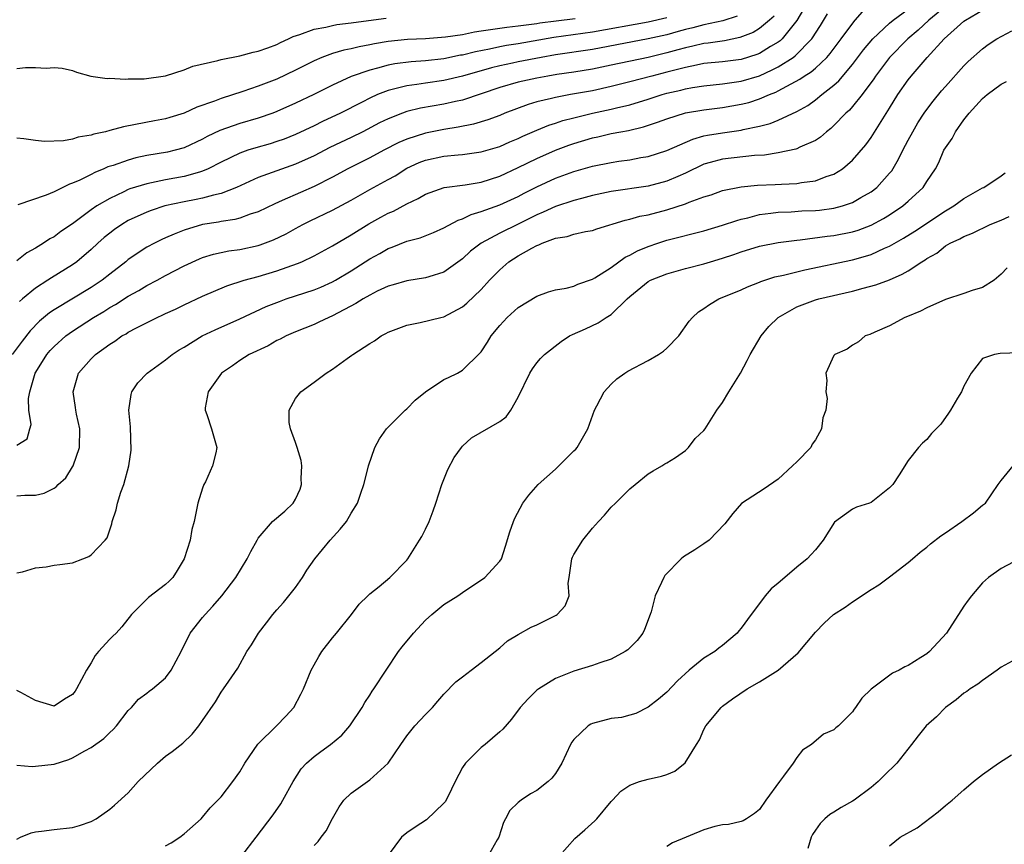
# Model space of a CAD drawing. Units: inches. Extents: x 2505000 to 2508000, y 1563000 to 1563451.
# Drawn here: x 2506669 to 2506775, y 1563246 to 1563335 of the extents above; entities that cross this region are included whole.
import ezdxf

# ---------------------------------------------------------------- set-up
doc = ezdxf.new("R2010")
doc.units = ezdxf.units.IN
doc.header["$MEASUREMENT"] = 0
doc.layers.add('LD25051563_2ft', color=135, linetype='Continuous')

msp = doc.modelspace()

# ---------------------------------------------------------------- linework, layer by layer
at = {"layer": 'LD25051563_2ft'}
for points, elevation in [([(2506754.18, 1563337), (2506753.02, 1563334.98), (2506751.41, 1563333), (2506751.2, 1563332.8), (2506751, 1563332.66), (2506750.17, 1563332.17), (2506749, 1563331.44), (2506748.69, 1563331.31), (2506747, 1563330.78), (2506745, 1563330.53), (2506743, 1563330.33), (2506742.18, 1563330.18), (2506741, 1563329.92), (2506739.56, 1563329.56), (2506739, 1563329.4), (2506737.39, 1563329), (2506735, 1563328.36), (2506733, 1563327.86), (2506731, 1563327.42), (2506728.63, 1563327), (2506727, 1563326.69), (2506726.57, 1563326.57), (2506725, 1563326.21), (2506724.06, 1563325.94), (2506721.57, 1563325), (2506721, 1563324.76), (2506719.73, 1563324.27), (2506718.19, 1563323.81), (2506716.52, 1563323.48), (2506715, 1563323.25), (2506713, 1563322.86), (2506711, 1563322.21), (2506710.15, 1563321.85), (2506708.52, 1563321), (2506707, 1563320.18), (2506704.65, 1563319), (2506703, 1563318.1), (2506701, 1563317.09), (2506699.54, 1563316.46), (2506697.58, 1563315.58), (2506696.77, 1563315.23), (2506695, 1563314.38), (2506694.12, 1563314.12), (2506693, 1563313.7), (2506692.46, 1563313.54), (2506691, 1563313.33), (2506690.73, 1563313.27), (2506689, 1563312.99), (2506687, 1563312.4), (2506685.95, 1563311.95), (2506685, 1563311.58), (2506684.6, 1563311.4), (2506683.81, 1563311), (2506683, 1563310.56), (2506681, 1563309.23), (2506680.72, 1563309), (2506679, 1563307.67), (2506678.17, 1563307), (2506677, 1563306.23), (2506673, 1563303.83), (2506672.5, 1563303.5), (2506671.42, 1563302.58), (2506670.43, 1563301.57), (2506669.55, 1563300.45), (2506668.5, 1563299)], 6900), ([(2506769, 1563336.47), (2506767.21, 1563335), (2506766.06, 1563333.94), (2506764.95, 1563333), (2506763, 1563331.01), (2506761.49, 1563329), (2506761.3, 1563328.7), (2506760.04, 1563327), (2506759, 1563325.71), (2506758.67, 1563325.33), (2506758.29, 1563325), (2506757, 1563323.67), (2506756.65, 1563323.35), (2506756.19, 1563323), (2506755.57, 1563322.43), (2506755, 1563322.06), (2506753.33, 1563321.33), (2506753, 1563321.16), (2506752.88, 1563321.12), (2506751, 1563320.73), (2506749.51, 1563320.49), (2506748.44, 1563320.44), (2506745, 1563320.06), (2506743.67, 1563319.67), (2506743, 1563319.5), (2506741, 1563318.53), (2506740.18, 1563318.18), (2506739, 1563317.66), (2506737, 1563317.12), (2506733, 1563316.56), (2506731, 1563316.12), (2506729.82, 1563315.82), (2506729, 1563315.58), (2506727, 1563314.94), (2506725.68, 1563314.32), (2506725, 1563314.05), (2506723, 1563313.03), (2506721, 1563312.07), (2506718.99, 1563311.01), (2506717.87, 1563310.13), (2506717, 1563309.3), (2506715, 1563307.88), (2506713.38, 1563307.38), (2506713, 1563307.25), (2506711, 1563306.93), (2506709.51, 1563306.49), (2506709, 1563306.37), (2506707.82, 1563305.82), (2506707, 1563305.41), (2506706.3, 1563305), (2506705.52, 1563304.48), (2506703, 1563303.16), (2506702.61, 1563303), (2506701.53, 1563302.47), (2506701, 1563302.23), (2506699, 1563301.43), (2506698.01, 1563301), (2506697.35, 1563300.65), (2506697, 1563300.5), (2506696.05, 1563299.95), (2506694.01, 1563299), (2506693, 1563298.35), (2506692.21, 1563297.79), (2506691.02, 1563297), (2506689.59, 1563295), (2506689.27, 1563293.27), (2506689.27, 1563293), (2506689.46, 1563292.54), (2506689.97, 1563291), (2506690.52, 1563289), (2506690.42, 1563288.42), (2506690.06, 1563287), (2506689.3, 1563285.3), (2506689.14, 1563285), (2506689, 1563284.62), (2506688.49, 1563283), (2506688.09, 1563281), (2506687.85, 1563280.15), (2506687.67, 1563279), (2506687, 1563277), (2506686.26, 1563275.74), (2506685.78, 1563275), (2506685.41, 1563274.59), (2506685, 1563274.23), (2506683.18, 1563272.82), (2506681.35, 1563271), (2506680.32, 1563269.68), (2506679.69, 1563269), (2506679.35, 1563268.65), (2506679, 1563268.35), (2506677.79, 1563267), (2506677.43, 1563266.57), (2506677, 1563265.8), (2506676.48, 1563265), (2506675.42, 1563263), (2506675.26, 1563262.74), (2506675, 1563262.38), (2506674.12, 1563261.88), (2506673, 1563261.11), (2506671, 1563261.72), (2506669.42, 1563262.58), (2506669, 1563262.83)], 6908), ([(2506669, 1563275.47), (2506669.6, 1563275.6), (2506671, 1563276.03), (2506672.15, 1563276.15), (2506673, 1563276.3), (2506673.63, 1563276.37), (2506675, 1563276.57), (2506676.09, 1563277), (2506676.76, 1563277.24), (2506677, 1563277.44), (2506678.52, 1563279), (2506678.73, 1563279.27), (2506679, 1563280.11), (2506679.24, 1563280.76), (2506679.27, 1563281), (2506679.71, 1563282.29), (2506679.83, 1563283), (2506680.19, 1563284.19), (2506680.5, 1563285), (2506681.04, 1563287), (2506681.29, 1563288.71), (2506681.22, 1563291.22), (2506681.06, 1563293), (2506681.29, 1563294.71), (2506681.39, 1563295), (2506682.04, 1563295.96), (2506683.04, 1563297), (2506685, 1563298.43), (2506685.71, 1563299), (2506686.49, 1563299.51), (2506687, 1563299.8), (2506688.97, 1563301), (2506690.34, 1563301.66), (2506693, 1563302.83), (2506695.84, 1563304.16), (2506697.27, 1563304.73), (2506698.01, 1563305), (2506701, 1563305.98), (2506701.74, 1563306.26), (2506703, 1563306.84), (2506703.3, 1563307), (2506705, 1563308.02), (2506707, 1563309.3), (2506708.1, 1563309.9), (2506709, 1563310.43), (2506709.43, 1563310.57), (2506711, 1563311.21), (2506712.43, 1563311.57), (2506713.86, 1563312.14), (2506715, 1563312.64), (2506716.52, 1563313.48), (2506717, 1563313.62), (2506717.92, 1563314.08), (2506719, 1563314.39), (2506721, 1563315.11), (2506723, 1563316.03), (2506723.63, 1563316.37), (2506725, 1563317.06), (2506727, 1563317.98), (2506729, 1563318.72), (2506731, 1563319.29), (2506733, 1563319.69), (2506733.82, 1563319.82), (2506735, 1563319.98), (2506736.21, 1563320.21), (2506737, 1563320.34), (2506739, 1563320.99), (2506741.79, 1563322.21), (2506743, 1563322.54), (2506743.37, 1563322.63), (2506745, 1563322.89), (2506747, 1563323.18), (2506747.24, 1563323.24), (2506749, 1563323.6), (2506750.12, 1563323.88), (2506751, 1563324.23), (2506753, 1563325.16), (2506754.18, 1563325.82), (2506755, 1563326.42), (2506755.71, 1563327), (2506757, 1563328.01), (2506757.52, 1563328.48), (2506759, 1563330.24), (2506760.19, 1563331.82), (2506761.19, 1563333), (2506763, 1563334.68), (2506763.37, 1563335), (2506765, 1563336.2)], 6906), ([(2506669, 1563254.77), (2506670.63, 1563254.63), (2506671, 1563254.65), (2506673, 1563254.87), (2506674.61, 1563255.39), (2506675, 1563255.55), (2506676.33, 1563256.33), (2506677, 1563256.68), (2506678.35, 1563257.65), (2506679, 1563258.28), (2506679.38, 1563258.62), (2506679.73, 1563259), (2506681, 1563260.65), (2506681.34, 1563261), (2506682.11, 1563261.89), (2506683, 1563262.53), (2506683.25, 1563262.75), (2506683.59, 1563263), (2506685, 1563264.18), (2506685.61, 1563265), (2506686.7, 1563267), (2506687.68, 1563269), (2506689, 1563270.67), (2506689.28, 1563271), (2506690.11, 1563271.89), (2506691.08, 1563273), (2506692.59, 1563275), (2506693.81, 1563277), (2506694.21, 1563277.79), (2506694.87, 1563279), (2506695, 1563279.21), (2506696.52, 1563281), (2506697.86, 1563282.14), (2506698.74, 1563283), (2506699, 1563283.42), (2506699.51, 1563284.49), (2506699.64, 1563285), (2506699.63, 1563285.63), (2506699.68, 1563287), (2506699.6, 1563287.6), (2506699.18, 1563289), (2506699, 1563289.54), (2506698.46, 1563291), (2506698.33, 1563291.67), (2506698.31, 1563293), (2506699, 1563294.27), (2506699.59, 1563295), (2506701, 1563296.01), (2506702.32, 1563297), (2506703, 1563297.42), (2506704.58, 1563298.58), (2506705.08, 1563298.92), (2506705.18, 1563299), (2506707, 1563300.19), (2506707.53, 1563300.47), (2506708.22, 1563301), (2506708.75, 1563301.25), (2506709, 1563301.42), (2506711, 1563302.18), (2506712.45, 1563302.45), (2506714.66, 1563303), (2506715, 1563303.07), (2506717, 1563304.13), (2506717.47, 1563304.53), (2506719, 1563306), (2506719.92, 1563307), (2506721, 1563308.13), (2506722, 1563309), (2506723, 1563309.63), (2506724.47, 1563310.47), (2506725, 1563310.74), (2506725.2, 1563310.8), (2506725.59, 1563311), (2506727, 1563311.53), (2506728.28, 1563311.72), (2506729, 1563311.96), (2506730.24, 1563312.24), (2506731, 1563312.35), (2506731.47, 1563312.53), (2506734.52, 1563313.48), (2506735, 1563313.57), (2506736.11, 1563313.89), (2506737, 1563314.04), (2506739, 1563314.57), (2506741, 1563315.23), (2506741.4, 1563315.4), (2506743, 1563315.97), (2506743.79, 1563316.21), (2506745, 1563316.65), (2506747, 1563317.05), (2506748.76, 1563317.24), (2506750.68, 1563317.32), (2506751.36, 1563317.36), (2506753, 1563317.41), (2506753.52, 1563317.52), (2506755, 1563317.7), (2506756.17, 1563318.17), (2506757, 1563318.44), (2506757.91, 1563319), (2506759, 1563319.95), (2506760.43, 1563321.57), (2506761, 1563322.37), (2506763, 1563325.52), (2506763.9, 1563327), (2506765, 1563328.58), (2506765.32, 1563329), (2506767.04, 1563331), (2506768.89, 1563333), (2506771, 1563334.89), (2506771.16, 1563335), (2506773, 1563336.09)], 6910), ([(2506669, 1563283.79), (2506669.84, 1563283.84), (2506671, 1563283.87), (2506671.93, 1563284.07), (2506673, 1563284.61), (2506673.24, 1563284.76), (2506673.44, 1563285), (2506674.28, 1563285.72), (2506675, 1563286.91), (2506675.05, 1563287), (2506675.75, 1563289), (2506675.78, 1563291), (2506675.42, 1563292.58), (2506675.34, 1563293), (2506675.31, 1563293.31), (2506675.05, 1563295), (2506675.65, 1563297), (2506677, 1563298.53), (2506677.46, 1563299), (2506679, 1563300.13), (2506679.55, 1563300.45), (2506680.31, 1563301), (2506680.76, 1563301.24), (2506681, 1563301.4), (2506681.87, 1563301.87), (2506684.1, 1563303), (2506684.72, 1563303.28), (2506685, 1563303.42), (2506686.1, 1563303.9), (2506687, 1563304.34), (2506689, 1563305.27), (2506691.61, 1563306.39), (2506693.48, 1563307), (2506695, 1563307.42), (2506697, 1563308.01), (2506699.21, 1563308.79), (2506699.69, 1563309), (2506701, 1563309.64), (2506703, 1563310.72), (2506705, 1563311.89), (2506706.92, 1563313.08), (2506708.21, 1563313.79), (2506709, 1563314.22), (2506709.55, 1563314.45), (2506711, 1563315.23), (2506712.21, 1563315.79), (2506713, 1563316.27), (2506715.02, 1563316.98), (2506717.27, 1563317.27), (2506719, 1563317.58), (2506721, 1563318.22), (2506723, 1563319.13), (2506725, 1563320.11), (2506727, 1563321), (2506728.45, 1563321.55), (2506729, 1563321.74), (2506731, 1563322.33), (2506731.56, 1563322.44), (2506733, 1563322.79), (2506734.05, 1563323), (2506734.86, 1563323.14), (2506736.48, 1563323.52), (2506737.99, 1563324.01), (2506739, 1563324.39), (2506741, 1563325.02), (2506743, 1563325.36), (2506745, 1563325.62), (2506747, 1563325.95), (2506747.84, 1563326.16), (2506749, 1563326.53), (2506750.05, 1563327), (2506750.74, 1563327.26), (2506751, 1563327.4), (2506751.92, 1563327.92), (2506753.34, 1563328.66), (2506753.8, 1563329), (2506754.54, 1563329.46), (2506755, 1563329.86), (2506756.22, 1563331), (2506756.59, 1563331.41), (2506757.79, 1563333), (2506759.15, 1563334.85), (2506759.3, 1563335), (2506760.09, 1563335.91)], 6904), ([(2506669, 1563289.22), (2506670.09, 1563289.91), (2506670.38, 1563291), (2506670.53, 1563291.47), (2506670.29, 1563293), (2506670.25, 1563294.25), (2506670.4, 1563295), (2506670.98, 1563297), (2506671.76, 1563298.24), (2506672.22, 1563299), (2506672.58, 1563299.42), (2506673, 1563299.87), (2506674.28, 1563301), (2506675, 1563301.53), (2506677.24, 1563303), (2506678.36, 1563303.64), (2506679, 1563304.05), (2506679.62, 1563304.38), (2506681, 1563305.27), (2506682.12, 1563305.88), (2506683, 1563306.42), (2506684.11, 1563307), (2506685, 1563307.5), (2506687, 1563308.55), (2506688.68, 1563309.32), (2506689, 1563309.44), (2506690.19, 1563309.81), (2506691.83, 1563310.17), (2506693, 1563310.33), (2506695, 1563310.75), (2506695.19, 1563310.81), (2506696.65, 1563311.35), (2506698, 1563312), (2506699, 1563312.57), (2506699.81, 1563313), (2506700.6, 1563313.4), (2506703, 1563314.56), (2506705, 1563315.64), (2506707, 1563316.76), (2506709, 1563317.85), (2506709.74, 1563318.26), (2506711, 1563319.06), (2506712.32, 1563319.68), (2506713, 1563319.95), (2506715, 1563320.38), (2506716.52, 1563320.52), (2506717, 1563320.55), (2506719, 1563320.82), (2506721, 1563321.41), (2506722.1, 1563321.9), (2506723, 1563322.27), (2506723.49, 1563322.51), (2506725, 1563323.17), (2506726.29, 1563323.71), (2506727, 1563323.93), (2506727.79, 1563324.21), (2506729, 1563324.51), (2506731, 1563324.98), (2506733, 1563325.42), (2506733.57, 1563325.57), (2506735, 1563325.91), (2506737, 1563326.51), (2506738.51, 1563327), (2506739, 1563327.14), (2506740.52, 1563327.48), (2506741, 1563327.61), (2506741.76, 1563327.76), (2506743, 1563327.95), (2506745, 1563328.17), (2506747, 1563328.44), (2506749, 1563329.03), (2506750.35, 1563329.65), (2506751, 1563329.99), (2506752.6, 1563331), (2506752.84, 1563331.16), (2506754.62, 1563333), (2506754.78, 1563333.22), (2506755, 1563333.6), (2506755.55, 1563334.45), (2506756.3, 1563335.7)], 6902), ([(2506746.57, 1563335.43), (2506745.04, 1563334.96), (2506743, 1563334.52), (2506741.8, 1563334.2), (2506741, 1563334.02), (2506740.22, 1563333.78), (2506739, 1563333.44), (2506737, 1563332.99), (2506735.31, 1563332.69), (2506731, 1563331.86), (2506727, 1563331.27), (2506725.46, 1563331), (2506723, 1563330.52), (2506722.38, 1563330.38), (2506721, 1563330.1), (2506720.11, 1563329.89), (2506717, 1563328.97), (2506715, 1563328.5), (2506713, 1563328.22), (2506712.07, 1563328.07), (2506711, 1563327.95), (2506709.57, 1563327.57), (2506709, 1563327.45), (2506707.84, 1563327), (2506707, 1563326.62), (2506706.19, 1563326.19), (2506703.87, 1563325), (2506701.91, 1563324.09), (2506701, 1563323.64), (2506699, 1563322.69), (2506697.79, 1563322.21), (2506697, 1563321.94), (2506696.29, 1563321.71), (2506694.73, 1563321.27), (2506693.88, 1563321), (2506693, 1563320.69), (2506691, 1563319.72), (2506689.61, 1563319), (2506689, 1563318.74), (2506688.65, 1563318.65), (2506687, 1563318.16), (2506685, 1563317.8), (2506683.48, 1563317.48), (2506683, 1563317.4), (2506681.17, 1563316.83), (2506681, 1563316.76), (2506680.52, 1563316.52), (2506679, 1563315.82), (2506677.62, 1563315), (2506677, 1563314.58), (2506675, 1563313.09), (2506673.75, 1563312.25), (2506673, 1563311.69), (2506672.54, 1563311.46), (2506671.86, 1563311), (2506671, 1563310.46), (2506670.06, 1563309.94), (2506669, 1563309.1)], 6896), ([(2506669, 1563329.82), (2506669.91, 1563329.91), (2506671, 1563329.91), (2506672.17, 1563329.83), (2506673, 1563329.92), (2506673.86, 1563329.86), (2506675, 1563329.58), (2506675.42, 1563329.42), (2506676.98, 1563328.98), (2506678.73, 1563328.73), (2506679, 1563328.76), (2506680.66, 1563328.66), (2506681, 1563328.7), (2506682.7, 1563328.7), (2506685.02, 1563329.02), (2506687, 1563329.66), (2506687.95, 1563330.05), (2506690.66, 1563330.66), (2506691, 1563330.77), (2506693, 1563331.17), (2506694.44, 1563331.56), (2506695, 1563331.66), (2506696.02, 1563332.02), (2506697, 1563332.41), (2506697.38, 1563332.62), (2506698.25, 1563333), (2506698.75, 1563333.25), (2506699.46, 1563333.46), (2506701, 1563334.03), (2506702.26, 1563334.26), (2506703, 1563334.44), (2506703.47, 1563334.53), (2506705, 1563334.71), (2506705.24, 1563334.76), (2506708.77, 1563335.23)], 6890), ([(2506729.14, 1563335.14), (2506727.09, 1563334.91), (2506725.32, 1563334.68), (2506725, 1563334.63), (2506723.55, 1563334.45), (2506723, 1563334.36), (2506721.77, 1563334.23), (2506721, 1563334.12), (2506720.01, 1563333.99), (2506719, 1563333.82), (2506718.28, 1563333.72), (2506717, 1563333.45), (2506715.17, 1563333.17), (2506713.02, 1563333.02), (2506711.06, 1563332.94), (2506709, 1563332.73), (2506707.53, 1563332.47), (2506707, 1563332.35), (2506705.86, 1563332.14), (2506705, 1563331.92), (2506704.22, 1563331.78), (2506703, 1563331.42), (2506701.85, 1563331), (2506701, 1563330.64), (2506699, 1563329.62), (2506697, 1563328.67), (2506695, 1563327.9), (2506693.32, 1563327.32), (2506691, 1563326.58), (2506690.29, 1563326.29), (2506688.37, 1563325.63), (2506687, 1563324.99), (2506685.46, 1563324.54), (2506685, 1563324.39), (2506683.82, 1563324.18), (2506681.76, 1563323.76), (2506680.47, 1563323.53), (2506679, 1563323.12), (2506678.55, 1563323), (2506677.28, 1563322.72), (2506677, 1563322.61), (2506675.6, 1563322.4), (2506675, 1563322.2), (2506674.03, 1563322.03), (2506671.96, 1563321.96), (2506671, 1563322.05), (2506669.76, 1563322.24), (2506669, 1563322.32)], 6892), ([(2506739, 1563335.26), (2506737, 1563334.8), (2506731, 1563333.72), (2506726.84, 1563333.16), (2506723, 1563332.47), (2506721.72, 1563332.28), (2506721, 1563332.14), (2506719.9, 1563331.9), (2506718.38, 1563331.62), (2506717, 1563331.26), (2506716.77, 1563331.23), (2506715, 1563330.86), (2506713, 1563330.65), (2506711.46, 1563330.54), (2506709.7, 1563330.3), (2506709, 1563330.17), (2506707.83, 1563329.83), (2506707, 1563329.63), (2506705, 1563328.93), (2506703, 1563328.03), (2506700.99, 1563327.01), (2506699, 1563326.06), (2506697, 1563325.17), (2506696.55, 1563325), (2506695, 1563324.47), (2506693, 1563323.87), (2506690.87, 1563323.13), (2506689.51, 1563322.49), (2506689, 1563322.21), (2506687, 1563321.27), (2506686.04, 1563321), (2506685.21, 1563320.79), (2506683, 1563320.42), (2506681.82, 1563320.18), (2506681, 1563319.95), (2506679.37, 1563319.37), (2506678.8, 1563319.2), (2506678.37, 1563319), (2506677.38, 1563318.62), (2506677, 1563318.4), (2506675.77, 1563317.77), (2506675, 1563317.44), (2506674.66, 1563317.34), (2506673, 1563316.52), (2506672.15, 1563316.15), (2506669.11, 1563315.11)], 6894), ([(2506750.55, 1563335.45), (2506750.06, 1563335), (2506749, 1563334.11), (2506748.31, 1563333.69), (2506746.87, 1563333.13), (2506745.2, 1563332.8), (2506743.45, 1563332.55), (2506743, 1563332.51), (2506741.79, 1563332.21), (2506741, 1563332.05), (2506740.19, 1563331.81), (2506739, 1563331.48), (2506737, 1563331.01), (2506733, 1563330.15), (2506731, 1563329.74), (2506729, 1563329.43), (2506727.16, 1563329.16), (2506726.18, 1563329), (2506725, 1563328.78), (2506723, 1563328.33), (2506721, 1563327.75), (2506717, 1563326.41), (2506716.25, 1563326.25), (2506715, 1563325.96), (2506712.48, 1563325.52), (2506711, 1563325.16), (2506710.54, 1563325), (2506709, 1563324.4), (2506708.06, 1563323.94), (2506706.26, 1563323), (2506705, 1563322.38), (2506702.71, 1563321.29), (2506701, 1563320.4), (2506699, 1563319.49), (2506697, 1563318.8), (2506695, 1563318.07), (2506692.66, 1563317), (2506691, 1563316.35), (2506690.18, 1563316.18), (2506689, 1563315.83), (2506688.31, 1563315.69), (2506687, 1563315.44), (2506684.95, 1563315), (2506683.47, 1563314.53), (2506683, 1563314.34), (2506681, 1563313.42), (2506680.29, 1563313), (2506679.52, 1563312.48), (2506679, 1563312.08), (2506678.4, 1563311.6), (2506677.73, 1563311), (2506677, 1563310.31), (2506675.47, 1563309), (2506675, 1563308.66), (2506672.73, 1563307.27), (2506672.35, 1563307), (2506671, 1563306.14), (2506669.6, 1563305), (2506669.27, 1563304.73)], 6898), ([(2506669, 1563246.81), (2506669.39, 1563247), (2506670.53, 1563247.47), (2506671, 1563247.6), (2506671.66, 1563247.66), (2506673, 1563247.85), (2506675, 1563248.06), (2506675.74, 1563248.26), (2506677, 1563248.69), (2506677.52, 1563249), (2506679, 1563250.02), (2506679.53, 1563250.47), (2506681, 1563251.79), (2506682.07, 1563253), (2506684.14, 1563255), (2506685, 1563255.73), (2506685.74, 1563256.26), (2506686.86, 1563257.14), (2506687.89, 1563258.11), (2506688.59, 1563259), (2506689, 1563259.58), (2506690.39, 1563261.61), (2506691, 1563262.64), (2506691.27, 1563263), (2506691.81, 1563263.81), (2506692.79, 1563265.21), (2506693.76, 1563267), (2506694.27, 1563267.73), (2506695.03, 1563269), (2506695.9, 1563270.1), (2506696.57, 1563271), (2506697, 1563271.51), (2506697.71, 1563272.29), (2506699, 1563273.91), (2506699.75, 1563275), (2506700.23, 1563275.77), (2506701.08, 1563277), (2506702.75, 1563279), (2506703.82, 1563280.18), (2506704.49, 1563281), (2506705, 1563281.93), (2506705.68, 1563283), (2506706.06, 1563284.06), (2506706.35, 1563285), (2506706.82, 1563286.82), (2506706.86, 1563287), (2506707.56, 1563289), (2506708.07, 1563289.93), (2506708.82, 1563291), (2506708.9, 1563291.1), (2506709, 1563291.18), (2506710.81, 1563293), (2506711, 1563293.16), (2506711.91, 1563294.09), (2506713.01, 1563295), (2506715, 1563296.31), (2506715.48, 1563296.52), (2506716.44, 1563297), (2506717, 1563297.3), (2506718.87, 1563299.13), (2506719, 1563299.29), (2506719.68, 1563300.32), (2506720.08, 1563301), (2506721, 1563302.14), (2506721.82, 1563303), (2506723, 1563304.07), (2506725, 1563305.29), (2506726.24, 1563305.76), (2506727, 1563305.96), (2506728.16, 1563306.16), (2506729, 1563306.38), (2506729.43, 1563306.57), (2506731, 1563307.1), (2506731.25, 1563307.25), (2506733, 1563308.38), (2506734.52, 1563309.48), (2506735, 1563309.7), (2506735.83, 1563310.17), (2506737, 1563310.65), (2506738.04, 1563311), (2506739, 1563311.31), (2506743, 1563312.34), (2506745, 1563312.92), (2506746.55, 1563313.45), (2506747, 1563313.57), (2506747.74, 1563313.74), (2506749, 1563314.08), (2506750.21, 1563314.21), (2506751, 1563314.33), (2506752.38, 1563314.38), (2506753.54, 1563314.46), (2506755, 1563314.52), (2506755.44, 1563314.56), (2506757, 1563314.76), (2506757.91, 1563315), (2506759, 1563315.36), (2506759.9, 1563315.9), (2506761, 1563316.52), (2506761.62, 1563317), (2506763, 1563318.52), (2506763.22, 1563318.78), (2506763.97, 1563320.03), (2506764.43, 1563321), (2506765, 1563322.09), (2506765.49, 1563323), (2506766.05, 1563323.95), (2506766.73, 1563325), (2506767, 1563325.38), (2506767.7, 1563326.3), (2506768.6, 1563327.4), (2506769, 1563327.87), (2506771, 1563330.09), (2506771.45, 1563330.55), (2506773, 1563331.93), (2506773.61, 1563332.39), (2506774.55, 1563333), (2506776.15, 1563333.85)], 6912), ([(2506685, 1563246.09), (2506685.6, 1563246.4), (2506686.56, 1563247), (2506687, 1563247.37), (2506688.84, 1563249), (2506689, 1563249.17), (2506689.83, 1563250.17), (2506691, 1563251.35), (2506692.27, 1563253), (2506693, 1563254.06), (2506693.56, 1563255), (2506694.96, 1563257.04), (2506696.96, 1563259), (2506697.96, 1563260.04), (2506698.84, 1563261), (2506699.58, 1563262.42), (2506699.86, 1563263), (2506700.68, 1563265), (2506701, 1563265.59), (2506701.51, 1563266.49), (2506701.84, 1563267), (2506703, 1563268.5), (2506703.43, 1563269), (2506705.04, 1563271), (2506705.87, 1563272.13), (2506706.8, 1563273), (2506707, 1563273.22), (2506708.03, 1563274.03), (2506709.17, 1563275), (2506711, 1563276.85), (2506711.12, 1563277), (2506712.36, 1563279), (2506712.6, 1563279.4), (2506713, 1563280.18), (2506713.39, 1563281), (2506713.84, 1563282.16), (2506714.13, 1563283), (2506714.77, 1563285), (2506715.4, 1563286.6), (2506716.08, 1563287.92), (2506716.88, 1563289), (2506717, 1563289.14), (2506717.98, 1563290.02), (2506721, 1563291.8), (2506721.7, 1563292.3), (2506722.2, 1563293), (2506723, 1563294.4), (2506724.25, 1563297), (2506724.54, 1563297.46), (2506725, 1563298.11), (2506725.41, 1563298.59), (2506725.81, 1563299), (2506727.61, 1563300.39), (2506728.53, 1563301), (2506728.84, 1563301.16), (2506730.23, 1563301.77), (2506731.6, 1563302.4), (2506732.47, 1563303), (2506733, 1563303.32), (2506734.72, 1563305), (2506735, 1563305.24), (2506737, 1563306.86), (2506737.24, 1563307), (2506739, 1563307.7), (2506741, 1563308.25), (2506743, 1563308.77), (2506743.71, 1563309), (2506745, 1563309.38), (2506746.22, 1563309.78), (2506747, 1563310.07), (2506749, 1563310.68), (2506751, 1563311.07), (2506753, 1563311.32), (2506753.35, 1563311.35), (2506756.26, 1563311.74), (2506757, 1563311.81), (2506759, 1563312.2), (2506759.61, 1563312.39), (2506761, 1563312.92), (2506762.35, 1563313.65), (2506763, 1563314.06), (2506764.42, 1563315), (2506765, 1563315.51), (2506766.6, 1563317), (2506767, 1563317.64), (2506767.93, 1563319), (2506768.3, 1563319.7), (2506768.85, 1563321), (2506769, 1563321.27), (2506769.72, 1563322.28), (2506770.08, 1563323), (2506771, 1563324.27), (2506771.56, 1563325), (2506773, 1563326.56), (2506773.51, 1563327), (2506775, 1563328.11), (2506775.59, 1563328.41)], 6914), ([(2506693.21, 1563245), (2506694.78, 1563247), (2506696.59, 1563249.41), (2506697.41, 1563250.59), (2506697.66, 1563251), (2506698.74, 1563253), (2506699.63, 1563254.37), (2506700.21, 1563255), (2506701, 1563255.69), (2506701.75, 1563256.25), (2506702.79, 1563257), (2506703.98, 1563258.02), (2506704.87, 1563259), (2506706.19, 1563261), (2506706.47, 1563261.53), (2506707, 1563262.31), (2506707.27, 1563262.73), (2506707.46, 1563263), (2506710.09, 1563267), (2506710.48, 1563267.52), (2506711.7, 1563269), (2506713, 1563270.39), (2506713.7, 1563271), (2506715, 1563272.06), (2506716.49, 1563273), (2506717, 1563273.37), (2506719.4, 1563275), (2506721, 1563276.74), (2506721.18, 1563277), (2506721.64, 1563278.36), (2506722.1, 1563279.9), (2506722.48, 1563281), (2506722.63, 1563281.37), (2506723.5, 1563283), (2506724.13, 1563283.87), (2506725.15, 1563285), (2506727, 1563286.66), (2506729, 1563288.61), (2506729.19, 1563288.81), (2506729.34, 1563289), (2506730.48, 1563291), (2506731.21, 1563293), (2506731.48, 1563293.48), (2506732.26, 1563295), (2506733, 1563295.81), (2506733.61, 1563296.39), (2506734.49, 1563297), (2506734.8, 1563297.2), (2506737, 1563298.35), (2506738.12, 1563299), (2506738.64, 1563299.36), (2506739, 1563299.69), (2506740.28, 1563301), (2506741.42, 1563302.58), (2506741.75, 1563303), (2506742.4, 1563303.6), (2506743, 1563303.97), (2506743.6, 1563304.4), (2506744.62, 1563305), (2506747, 1563305.98), (2506747.7, 1563306.3), (2506749, 1563306.81), (2506749.13, 1563306.87), (2506750.64, 1563307.36), (2506751.55, 1563307.55), (2506753.87, 1563308.13), (2506759, 1563309.21), (2506760.41, 1563309.59), (2506761, 1563309.78), (2506762.45, 1563310.45), (2506763, 1563310.67), (2506764.48, 1563311.52), (2506765.72, 1563312.28), (2506769, 1563314.49), (2506769.9, 1563315), (2506771, 1563315.81), (2506773, 1563316.94), (2506773.13, 1563317), (2506775, 1563318.24), (2506775.44, 1563318.56)], 6916), ([(2506701, 1563246.11), (2506701.45, 1563246.55), (2506701.76, 1563247), (2506702.31, 1563247.69), (2506703, 1563249.03), (2506703.71, 1563250.29), (2506704.21, 1563251), (2506705, 1563251.77), (2506707, 1563253.2), (2506709, 1563255), (2506710.34, 1563257), (2506711, 1563257.94), (2506711.87, 1563259), (2506713, 1563260.24), (2506713.76, 1563261), (2506714.33, 1563261.67), (2506715, 1563262.42), (2506716.26, 1563263.74), (2506717, 1563264.28), (2506717.91, 1563265), (2506719, 1563265.82), (2506721, 1563267.42), (2506721.84, 1563268.16), (2506723, 1563268.86), (2506724.38, 1563269.62), (2506725, 1563269.9), (2506727.07, 1563270.93), (2506727.18, 1563271), (2506728.06, 1563271.94), (2506728.47, 1563273), (2506728.38, 1563274.38), (2506728.49, 1563275), (2506728.78, 1563277), (2506728.84, 1563277.16), (2506729, 1563277.46), (2506729.94, 1563279), (2506731, 1563280.31), (2506731.66, 1563281), (2506732.29, 1563281.71), (2506733, 1563282.56), (2506733.47, 1563283), (2506735, 1563284.55), (2506735.6, 1563285), (2506737, 1563286.14), (2506737.52, 1563286.48), (2506738.48, 1563287), (2506738.79, 1563287.21), (2506739, 1563287.32), (2506739.92, 1563287.92), (2506741, 1563288.68), (2506741.32, 1563289), (2506742.06, 1563289.94), (2506743, 1563290.81), (2506743.14, 1563291), (2506744.4, 1563293), (2506745, 1563293.83), (2506745.69, 1563295), (2506746.94, 1563297), (2506747.65, 1563298.34), (2506747.99, 1563299), (2506749.18, 1563301), (2506749.99, 1563302.01), (2506750.99, 1563303), (2506753, 1563304.13), (2506755, 1563304.89), (2506755.39, 1563305), (2506759, 1563305.83), (2506760.15, 1563306.15), (2506761.5, 1563306.5), (2506763, 1563307.06), (2506764.36, 1563307.64), (2506765, 1563308.03), (2506766.48, 1563309), (2506766.81, 1563309.19), (2506767, 1563309.34), (2506768.07, 1563309.93), (2506769, 1563310.69), (2506769.53, 1563311), (2506770.55, 1563311.45), (2506771, 1563311.73), (2506771.92, 1563312.08), (2506773.84, 1563313), (2506775, 1563313.47), (2506775.87, 1563313.87)], 6918), ([(2506775.66, 1563308.34), (2506775, 1563307.64), (2506774.25, 1563307), (2506773, 1563306.21), (2506771.88, 1563305.88), (2506771, 1563305.56), (2506769, 1563304.94), (2506767, 1563304.04), (2506766.32, 1563303.68), (2506764.91, 1563303.09), (2506764.62, 1563303), (2506763, 1563302.09), (2506761.41, 1563301.41), (2506760.85, 1563301.15), (2506760.37, 1563301), (2506759.65, 1563300.35), (2506759, 1563300.01), (2506758.43, 1563299.57), (2506757.08, 1563299), (2506757, 1563298.89), (2506756.12, 1563297), (2506756.22, 1563296.22), (2506756.13, 1563295), (2506756.27, 1563294.27), (2506756.12, 1563293), (2506755.82, 1563292.18), (2506755.67, 1563291), (2506755, 1563289.82), (2506754.67, 1563289.33), (2506754.5, 1563289), (2506753, 1563287.46), (2506752.54, 1563287), (2506751, 1563285.59), (2506749.47, 1563284.53), (2506747.06, 1563282.94), (2506746.12, 1563281.88), (2506745.24, 1563280.76), (2506743.55, 1563279), (2506743, 1563278.61), (2506742.02, 1563277.98), (2506740.78, 1563277.22), (2506740.53, 1563277), (2506738.8, 1563275.2), (2506738.67, 1563275), (2506738.43, 1563274.43), (2506737.73, 1563273), (2506737.3, 1563271.3), (2506737.2, 1563271), (2506736.6, 1563269.4), (2506736.42, 1563269), (2506735.81, 1563268.19), (2506734.81, 1563267.19), (2506734.5, 1563267), (2506733, 1563266.2), (2506731.79, 1563265.79), (2506731, 1563265.5), (2506729, 1563264.91), (2506727, 1563264.09), (2506725.2, 1563263), (2506725, 1563262.84), (2506724.07, 1563261.93), (2506723.21, 1563261), (2506722.28, 1563259.72), (2506721.35, 1563258.65), (2506721, 1563258.37), (2506719.45, 1563257), (2506719, 1563256.66), (2506717.32, 1563255), (2506717, 1563254.52), (2506716.19, 1563253), (2506715.82, 1563252.18), (2506715.15, 1563250.85), (2506715, 1563250.67), (2506713.12, 1563248.88), (2506711.89, 1563248.11), (2506711, 1563247.5), (2506710.43, 1563247), (2506709, 1563245.08)], 6920), ([(2506777, 1563299.17), (2506774.9, 1563299.1), (2506774.29, 1563299), (2506773, 1563298.58), (2506771.79, 1563297), (2506771, 1563295.6), (2506770.73, 1563295), (2506770.31, 1563294.31), (2506769.57, 1563293), (2506769.33, 1563292.67), (2506768.5, 1563291.5), (2506767.52, 1563290.48), (2506767, 1563289.86), (2506766.54, 1563289.46), (2506766.11, 1563289), (2506765, 1563287.6), (2506764.04, 1563286.04), (2506763.35, 1563285), (2506763, 1563284.64), (2506761, 1563283.07), (2506760.83, 1563283), (2506759.44, 1563282.56), (2506759, 1563282.33), (2506757.06, 1563280.94), (2506755.83, 1563279), (2506755, 1563277.96), (2506754.55, 1563277.45), (2506754.13, 1563277), (2506753, 1563276.09), (2506751.71, 1563275), (2506751, 1563274.38), (2506750.25, 1563273.75), (2506749.61, 1563273), (2506749, 1563272.2), (2506748.07, 1563271), (2506747, 1563269.54), (2506746.75, 1563269.25), (2506746.58, 1563269), (2506745, 1563267.66), (2506744.62, 1563267.38), (2506744.18, 1563267), (2506743, 1563266.29), (2506741.41, 1563265), (2506740.14, 1563263.86), (2506739, 1563262.63), (2506738.11, 1563261.89), (2506737, 1563261.03), (2506735.66, 1563260.34), (2506735, 1563260.17), (2506734.11, 1563259.89), (2506733, 1563259.8), (2506731, 1563259.26), (2506730.81, 1563259.19), (2506730.53, 1563259), (2506729, 1563257.54), (2506728.76, 1563257.24), (2506728.64, 1563257), (2506727.68, 1563255), (2506727, 1563253.86), (2506726.63, 1563253.37), (2506726.21, 1563253), (2506725, 1563252.06), (2506724.33, 1563251.67), (2506723.3, 1563251), (2506723, 1563250.76), (2506722.11, 1563249.89), (2506721.62, 1563249), (2506721.41, 1563248.59), (2506720.9, 1563247), (2506720.73, 1563246.73), (2506719.76, 1563245)], 6922), ([(2506727.44, 1563245), (2506729.11, 1563246.89), (2506730.18, 1563247.82), (2506731.23, 1563248.77), (2506731.46, 1563249), (2506733, 1563250.87), (2506733.14, 1563251), (2506734.03, 1563251.97), (2506735, 1563252.62), (2506736.05, 1563253), (2506737, 1563253.25), (2506738.42, 1563253.58), (2506739, 1563253.77), (2506739.86, 1563254.14), (2506740.99, 1563255.01), (2506742.19, 1563257), (2506742.51, 1563257.49), (2506743, 1563258.6), (2506743.22, 1563259), (2506744.86, 1563261), (2506745, 1563261.12), (2506746.08, 1563261.92), (2506747.64, 1563263), (2506749, 1563263.75), (2506751.01, 1563265), (2506753.14, 1563266.86), (2506755, 1563269.11), (2506755.95, 1563270.05), (2506756.97, 1563271), (2506758.2, 1563271.8), (2506759, 1563272.37), (2506759.4, 1563272.6), (2506759.97, 1563273), (2506761, 1563273.68), (2506761.82, 1563274.18), (2506763, 1563275.06), (2506765, 1563276.59), (2506765.45, 1563277), (2506766.29, 1563277.71), (2506767, 1563278.24), (2506767.4, 1563278.6), (2506768.51, 1563279.49), (2506769, 1563279.81), (2506770.79, 1563281), (2506772.04, 1563281.96), (2506773, 1563282.76), (2506773.32, 1563283), (2506774.68, 1563285), (2506775, 1563285.44), (2506776.32, 1563287)], 6924), ([(2506776.99, 1563277), (2506775, 1563275.96), (2506773.63, 1563275), (2506773, 1563274.42), (2506771.8, 1563273), (2506771.45, 1563272.55), (2506771, 1563271.88), (2506769.14, 1563269), (2506767.29, 1563267), (2506767, 1563266.77), (2506766.36, 1563266.36), (2506765, 1563265.52), (2506764.64, 1563265.36), (2506764.01, 1563265), (2506763.31, 1563264.69), (2506761.02, 1563262.97), (2506760.01, 1563261.99), (2506759.34, 1563261), (2506759.19, 1563260.81), (2506759, 1563260.5), (2506757.49, 1563259), (2506757.21, 1563258.79), (2506757, 1563258.56), (2506755.89, 1563258.11), (2506754.59, 1563257), (2506753.6, 1563256.4), (2506753, 1563255.6), (2506752.62, 1563255), (2506751.58, 1563253.58), (2506751.12, 1563253), (2506749.65, 1563251), (2506749, 1563250.01), (2506748.44, 1563249.56), (2506747.6, 1563249), (2506747.21, 1563248.79), (2506747, 1563248.71), (2506745.63, 1563248.37), (2506745, 1563248.35), (2506744.17, 1563248.17), (2506743, 1563247.82), (2506739.61, 1563246.39), (2506739, 1563246.02)], 6926), ([(2506777, 1563266.39), (2506775, 1563265.32), (2506774.57, 1563265), (2506773, 1563263.89), (2506772.49, 1563263.51), (2506771.67, 1563263), (2506771.31, 1563262.69), (2506771, 1563262.51), (2506770.18, 1563261.82), (2506769.03, 1563261), (2506768.03, 1563259.97), (2506766.95, 1563259), (2506766.08, 1563257.92), (2506765.36, 1563257), (2506763.76, 1563255), (2506762.39, 1563253.61), (2506761.76, 1563253), (2506761, 1563252.35), (2506759.19, 1563251), (2506759, 1563250.88), (2506757.78, 1563250.22), (2506757, 1563249.7), (2506756.56, 1563249.44), (2506756.03, 1563249), (2506755.5, 1563248.5), (2506755, 1563247.78), (2506754.7, 1563247.3), (2506754.54, 1563247), (2506754.2, 1563245.8)], 6928), ([(2506763, 1563246.09), (2506764.13, 1563247), (2506765.97, 1563248.03), (2506768.24, 1563249.76), (2506769, 1563250.43), (2506769.72, 1563251), (2506771, 1563252.13), (2506772.04, 1563253), (2506773, 1563253.77), (2506774.71, 1563255), (2506776.11, 1563255.89)], 6930)]:
    msp.add_lwpolyline(points, dxfattribs=dict(at, elevation=elevation))

doc.saveas('drawing.dxf')
